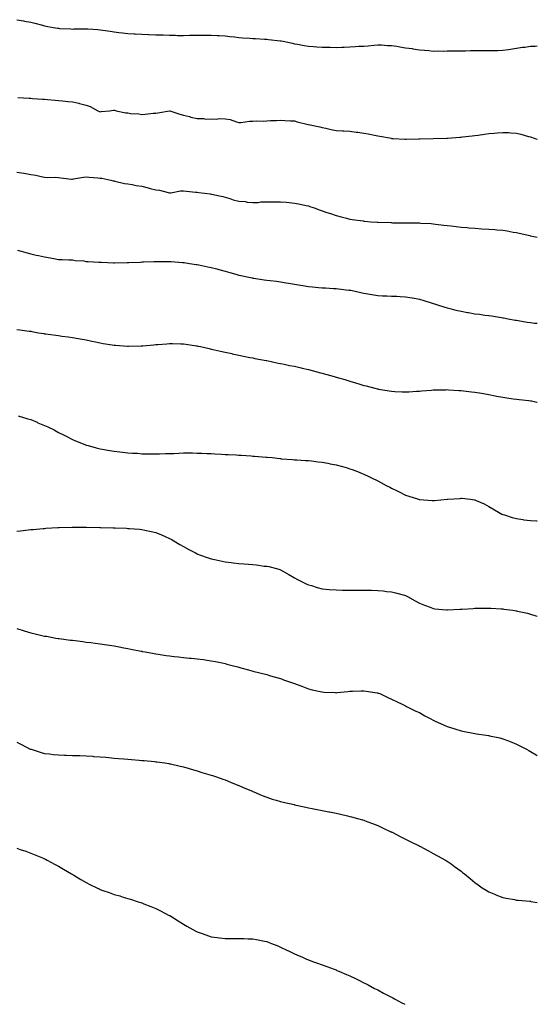
# Model space of a CAD drawing. Units: inches. Extents: x 994883 to 997523, y 7348058 to 7350698.
# Drawn here: x 997150 to 997523, y 7348058 to 7348767 of the extents above; entities that cross this region are included whole.
import ezdxf

# ---------------------------------------------------------------- set-up
doc = ezdxf.new("R2010")
doc.units = ezdxf.units.IN
doc.header["$MEASUREMENT"] = 0
doc.layers.add('Contour_99487348', color=7, linetype='Continuous', true_color=0x88938b)

msp = doc.modelspace()

# ---------------------------------------------------------------- linework, layer by layer
at = {"layer": 'Contour_99487348'}
for points in [[(997148.05, 7348767.48, 3263), (997152.72, 7348766.59, 3263), (997153.54, 7348766.43, 3263), (997158.05, 7348765.58, 3263), (997161.01, 7348764.88, 3263), (997166.54, 7348763.43, 3263), (997168.05, 7348763.06, 3263), (997169.04, 7348762.9, 3263), (997174.3, 7348761.92, 3263), (997177.5, 7348761.37, 3263), (997178.05, 7348761.28, 3263), (997178.74, 7348761.23, 3263), (997186.95, 7348760.82, 3263), (997188.05, 7348760.75, 3263), (997189.19, 7348760.78, 3263), (997196.98, 7348760.84, 3263), (997198.05, 7348760.87, 3263), (997199.15, 7348760.82, 3263), (997206.44, 7348760.31, 3263), (997208.05, 7348760.23, 3263), (997210.02, 7348759.95, 3263), (997215.31, 7348759.18, 3263), (997218.05, 7348758.79, 3263), (997221.6, 7348758.37, 3263), (997224.22, 7348758.09, 3263), (997228.05, 7348757.6, 3263), (997232.67, 7348757.31, 3263), (997233.39, 7348757.26, 3263), (997238.05, 7348756.97, 3263), (997242.92, 7348756.79, 3263), (997243.19, 7348756.78, 3263), (997248.05, 7348756.62, 3263), (997252.63, 7348756.5, 3263), (997253.48, 7348756.49, 3263), (997258.05, 7348756.37, 3263), (997262.39, 7348756.26, 3263), (997263.78, 7348756.19, 3263), (997268.05, 7348756.07, 3263), (997272.37, 7348756.24, 3263), (997273.7, 7348756.26, 3263), (997278.05, 7348756.43, 3263), (997282.55, 7348756.42, 3263), (997283.57, 7348756.41, 3263), (997288.05, 7348756.39, 3263), (997292.27, 7348756.14, 3263), (997293.89, 7348756.08, 3263), (997298.05, 7348755.81, 3263), (997301.54, 7348755.41, 3263), (997304.88, 7348755.1, 3263), (997308.05, 7348754.73, 3263), (997310.64, 7348754.51, 3263), (997315.84, 7348754.13, 3263), (997318.05, 7348753.94, 3263), (997320, 7348753.87, 3263), (997326.5, 7348753.48, 3263), (997328.05, 7348753.42, 3263), (997329.45, 7348753.32, 3263), (997337.62, 7348752.34, 3263), (997338.05, 7348752.31, 3263), (997338.38, 7348752.26, 3263), (997339.95, 7348751.92, 3263), (997346.59, 7348750.46, 3263), (997348.05, 7348750.14, 3263), (997350.18, 7348749.79, 3263), (997355.07, 7348748.94, 3263), (997358.05, 7348748.45, 3263), (997361.75, 7348748.21, 3263), (997364.12, 7348747.99, 3263), (997368.05, 7348747.74, 3263), (997372.31, 7348747.66, 3263), (997373.74, 7348747.62, 3263), (997378.05, 7348747.54, 3263), (997382.27, 7348747.7, 3263), (997383.89, 7348747.76, 3263), (997388.05, 7348747.92, 3263), (997391.86, 7348748.11, 3263), (997394.43, 7348748.3, 3263), (997398.05, 7348748.5, 3263), (997401.22, 7348748.75, 3263), (997405.29, 7348749.16, 3263), (997408.05, 7348749.39, 3263), (997410.72, 7348749.25, 3263), (997415.11, 7348748.99, 3263), (997418.05, 7348748.84, 3263), (997421.68, 7348748.29, 3263), (997424.02, 7348747.88, 3263), (997428.05, 7348747.32, 3263), (997432.76, 7348746.63, 3263), (997433.43, 7348746.53, 3263), (997438.05, 7348745.88, 3263), (997441.68, 7348745.56, 3263), (997444.81, 7348745.17, 3263), (997448.05, 7348744.85, 3263), (997451.06, 7348744.93, 3263), (997455.12, 7348744.85, 3263), (997458.05, 7348744.93, 3263), (997461.16, 7348745.03, 3263), (997464.99, 7348744.98, 3263), (997468.05, 7348745.09, 3263), (997471.29, 7348745.16, 3263), (997474.77, 7348745.2, 3263), (997478.05, 7348745.26, 3263), (997481.37, 7348745.24, 3263), (997484.78, 7348745.19, 3263), (997488.05, 7348745.17, 3263), (997491.36, 7348745.23, 3263), (997494.59, 7348745.38, 3263), (997498.05, 7348745.44, 3263), (997502.2, 7348746.08, 3263), (997503.66, 7348746.31, 3263), (997508.05, 7348747.01, 3263), (997512.41, 7348747.57, 3263), (997513.9, 7348747.77, 3263), (997518.05, 7348748.31, 3263), (997521.52, 7348748.45, 3263), (997523, 7348748.54, 3263)], [(997148.65, 7348711.32, 3262), (997157, 7348710.87, 3262), (997158.05, 7348710.84, 3262), (997159.22, 7348710.75, 3262), (997166.41, 7348710.28, 3262), (997168.05, 7348710.16, 3262), (997170.01, 7348709.96, 3262), (997175.69, 7348709.56, 3262), (997178.05, 7348709.31, 3262), (997180.94, 7348709.03, 3262), (997184.75, 7348708.62, 3262), (997188.05, 7348708.32, 3262), (997192.75, 7348707.22, 3262), (997193.26, 7348707.12, 3262), (997198.05, 7348705.91, 3262), (997200.97, 7348704.84, 3262), (997206.27, 7348701.92, 3262), (997207.46, 7348701.33, 3262), (997208.05, 7348701.18, 3262), (997208.74, 7348701.22, 3262), (997214.72, 7348701.92, 3262), (997217.62, 7348702.35, 3262), (997218.05, 7348702.35, 3262), (997218.42, 7348702.29, 3262), (997219.62, 7348701.92, 3262), (997226.52, 7348700.38, 3262), (997228.05, 7348700.29, 3262), (997230, 7348699.96, 3262), (997235.8, 7348699.68, 3262), (997238.05, 7348699.17, 3262), (997240.49, 7348699.48, 3262), (997246.14, 7348700.01, 3262), (997248.05, 7348700.24, 3262), (997249.56, 7348700.4, 3262), (997257.91, 7348701.78, 3262), (997258.05, 7348701.8, 3262), (997258.23, 7348701.75, 3262), (997265.46, 7348699.33, 3262), (997268.05, 7348698.69, 3262), (997272.37, 7348697.61, 3262), (997273.43, 7348697.3, 3262), (997278.05, 7348696.24, 3262), (997282.44, 7348696.32, 3262), (997284.12, 7348695.85, 3262), (997288.05, 7348695.95, 3262), (997291.95, 7348695.82, 3262), (997293.73, 7348696.23, 3262), (997298.05, 7348696.13, 3262), (997301.65, 7348695.53, 3262), (997306.17, 7348693.8, 3262), (997308.05, 7348693.34, 3262), (997309.45, 7348693.32, 3262), (997315.56, 7348694.41, 3262), (997318.05, 7348694.39, 3262), (997320.7, 7348694.57, 3262), (997325.66, 7348694.31, 3262), (997328.05, 7348694.53, 3262), (997330.88, 7348694.75, 3262), (997335.05, 7348694.92, 3262), (997338.05, 7348695.17, 3262), (997341.09, 7348694.95, 3262), (997345.29, 7348694.68, 3262), (997348.05, 7348694.51, 3262), (997350.1, 7348693.98, 3262), (997357.86, 7348691.92, 3262), (997358.01, 7348691.88, 3262), (997358.05, 7348691.87, 3262), (997358.12, 7348691.86, 3262), (997366.32, 7348690.2, 3262), (997368.05, 7348689.87, 3262), (997370.64, 7348689.33, 3262), (997374.54, 7348688.42, 3262), (997378.05, 7348687.72, 3262), (997382.53, 7348687.43, 3262), (997383.49, 7348687.36, 3262), (997388.05, 7348687.06, 3262), (997392.59, 7348686.47, 3262), (997393.63, 7348686.34, 3262), (997398.05, 7348685.76, 3262), (997401.26, 7348685.13, 3262), (997405.68, 7348684.29, 3262), (997408.05, 7348683.83, 3262), (997409.63, 7348683.5, 3262), (997417.96, 7348682.01, 3262), (997418.05, 7348681.99, 3262), (997418.12, 7348681.98, 3262), (997419.09, 7348681.92, 3262), (997427.52, 7348681.4, 3262), (997428.05, 7348681.38, 3262), (997428.57, 7348681.4, 3262), (997437.68, 7348681.54, 3262), (997438.05, 7348681.56, 3262), (997438.4, 7348681.57, 3262), (997448.05, 7348681.92, 3262), (997457.85, 7348682.12, 3262), (997458.05, 7348682.13, 3262), (997458.27, 7348682.15, 3262), (997467.15, 7348682.82, 3262), (997468.05, 7348682.91, 3262), (997469.15, 7348683.03, 3262), (997476.14, 7348683.84, 3262), (997478.05, 7348684.03, 3262), (997480.48, 7348684.35, 3262), (997484.94, 7348685.02, 3262), (997488.05, 7348685.42, 3262), (997491.89, 7348685.76, 3262), (997494.05, 7348685.92, 3262), (997498.05, 7348686.29, 3262), (997502.26, 7348686.13, 3262), (997504, 7348685.97, 3262), (997508.05, 7348685.82, 3262), (997511.18, 7348685.05, 3262), (997516.56, 7348683.41, 3262), (997518.05, 7348683.01, 3262), (997518.88, 7348682.75, 3262), (997521.31, 7348681.92, 3262), (997523, 7348681.36, 3262)], [(997148.05, 7348657.58, 3261), (997152.94, 7348656.81, 3261), (997153.2, 7348656.78, 3261), (997158.05, 7348656.03, 3261), (997161.6, 7348655.47, 3261), (997165.44, 7348654.53, 3261), (997168.05, 7348654.05, 3261), (997169.96, 7348653.84, 3261), (997176.03, 7348653.94, 3261), (997178.05, 7348653.76, 3261), (997179.77, 7348653.64, 3261), (997187.29, 7348652.68, 3261), (997188.05, 7348652.62, 3261), (997188.82, 7348652.69, 3261), (997195.98, 7348653.99, 3261), (997198.05, 7348654.17, 3261), (997200.13, 7348654, 3261), (997206.47, 7348653.5, 3261), (997208.05, 7348653.37, 3261), (997209.32, 7348653.19, 3261), (997215.64, 7348651.92, 3261), (997217.52, 7348651.39, 3261), (997218.05, 7348651.3, 3261), (997218.74, 7348651.23, 3261), (997225.64, 7348649.51, 3261), (997228.05, 7348649.32, 3261), (997231.21, 7348648.76, 3261), (997234.07, 7348647.94, 3261), (997238.05, 7348647.41, 3261), (997242.53, 7348646.4, 3261), (997244.03, 7348645.95, 3261), (997248.05, 7348644.92, 3261), (997250.79, 7348644.66, 3261), (997257.06, 7348642.91, 3261), (997258.05, 7348642.78, 3261), (997258.94, 7348642.81, 3261), (997265.89, 7348644.08, 3261), (997268.05, 7348644.15, 3261), (997270.17, 7348644.04, 3261), (997276.66, 7348643.31, 3261), (997278.05, 7348643.23, 3261), (997279.15, 7348643.02, 3261), (997287.24, 7348641.92, 3261), (997287.95, 7348641.82, 3261), (997288.05, 7348641.8, 3261), (997288.21, 7348641.76, 3261), (997296.32, 7348640.19, 3261), (997298.05, 7348639.56, 3261), (997301.4, 7348638.57, 3261), (997303.89, 7348637.76, 3261), (997308.05, 7348636.64, 3261), (997312.56, 7348636.43, 3261), (997313.92, 7348636.05, 3261), (997318.05, 7348635.76, 3261), (997321.89, 7348635.75, 3261), (997323.8, 7348636.16, 3261), (997328.05, 7348636.16, 3261), (997332.33, 7348636.2, 3261), (997333.67, 7348636.3, 3261), (997338.05, 7348636.34, 3261), (997342.13, 7348636, 3261), (997344.22, 7348635.75, 3261), (997348.05, 7348635.39, 3261), (997350.96, 7348634.83, 3261), (997356.38, 7348633.59, 3261), (997358.05, 7348633.25, 3261), (997359.08, 7348632.95, 3261), (997362.14, 7348631.92, 3261), (997366.48, 7348630.35, 3261), (997368.05, 7348629.76, 3261), (997371.31, 7348628.65, 3261), (997373.9, 7348627.77, 3261), (997378.05, 7348626.39, 3261), (997381.58, 7348625.45, 3261), (997385.44, 7348624.53, 3261), (997388.05, 7348623.86, 3261), (997389.73, 7348623.59, 3261), (997397.53, 7348622.43, 3261), (997398.05, 7348622.35, 3261), (997398.45, 7348622.32, 3261), (997403.05, 7348621.92, 3261), (997407.7, 7348621.57, 3261), (997408.05, 7348621.55, 3261), (997408.44, 7348621.53, 3261), (997417.39, 7348621.26, 3261), (997418.05, 7348621.23, 3261), (997418.75, 7348621.21, 3261), (997427.3, 7348621.17, 3261), (997428.05, 7348621.14, 3261), (997428.86, 7348621.11, 3261), (997437.19, 7348621.06, 3261), (997438.05, 7348621.02, 3261), (997439.03, 7348620.94, 3261), (997446.64, 7348620.51, 3261), (997448.05, 7348620.39, 3261), (997449.77, 7348620.21, 3261), (997455.68, 7348619.54, 3261), (997458.05, 7348619.28, 3261), (997461.04, 7348618.94, 3261), (997464.59, 7348618.46, 3261), (997468.05, 7348618.08, 3261), (997472.26, 7348617.71, 3261), (997473.7, 7348617.58, 3261), (997478.05, 7348617.21, 3261), (997483.01, 7348616.88, 3261), (997483.1, 7348616.88, 3261), (997488.05, 7348616.51, 3261), (997492.34, 7348616.21, 3261), (997493.93, 7348616.04, 3261), (997498.05, 7348615.71, 3261), (997501.36, 7348615.23, 3261), (997505.51, 7348614.46, 3261), (997508.05, 7348614.07, 3261), (997509.84, 7348613.71, 3261), (997517.55, 7348611.92, 3261), (997517.95, 7348611.83, 3261), (997518.05, 7348611.8, 3261), (997518.21, 7348611.77, 3261), (997523, 7348610.73, 3261)], [(997148.49, 7348601.48, 3260), (997155.55, 7348599.42, 3260), (997158.05, 7348598.78, 3260), (997162.06, 7348597.91, 3260), (997163.67, 7348597.55, 3260), (997168.05, 7348596.6, 3260), (997171.97, 7348595.84, 3260), (997174.65, 7348595.32, 3260), (997178.05, 7348594.65, 3260), (997180.77, 7348594.64, 3260), (997185.41, 7348594.56, 3260), (997188.05, 7348594.54, 3260), (997190.16, 7348594.03, 3260), (997196.3, 7348593.67, 3260), (997198.05, 7348593.36, 3260), (997199.37, 7348593.24, 3260), (997207.09, 7348592.88, 3260), (997208.05, 7348592.8, 3260), (997208.93, 7348592.8, 3260), (997217.59, 7348592.38, 3260), (997218.05, 7348592.38, 3260), (997218.49, 7348592.35, 3260), (997227.5, 7348592.47, 3260), (997228.05, 7348592.44, 3260), (997228.63, 7348592.5, 3260), (997237.14, 7348592.83, 3260), (997238.05, 7348592.94, 3260), (997239.17, 7348593.04, 3260), (997246.79, 7348593.17, 3260), (997248.05, 7348593.31, 3260), (997249.35, 7348593.21, 3260), (997256.7, 7348593.26, 3260), (997258.05, 7348593.17, 3260), (997259.32, 7348593.19, 3260), (997267.4, 7348592.57, 3260), (997268.05, 7348592.58, 3260), (997268.63, 7348592.5, 3260), (997272.47, 7348591.92, 3260), (997277.33, 7348591.2, 3260), (997278.05, 7348591.09, 3260), (997279.1, 7348590.87, 3260), (997285.58, 7348589.45, 3260), (997288.05, 7348588.96, 3260), (997292.1, 7348587.87, 3260), (997293.58, 7348587.45, 3260), (997298.05, 7348586.3, 3260), (997301.44, 7348585.31, 3260), (997305.88, 7348584.08, 3260), (997308.05, 7348583.47, 3260), (997309.32, 7348583.19, 3260), (997315.09, 7348581.92, 3260), (997317.51, 7348581.38, 3260), (997318.05, 7348581.26, 3260), (997318.84, 7348581.13, 3260), (997326.19, 7348580.06, 3260), (997328.05, 7348579.76, 3260), (997330.48, 7348579.49, 3260), (997335.17, 7348579.04, 3260), (997338.05, 7348578.71, 3260), (997341.98, 7348577.99, 3260), (997343.78, 7348577.65, 3260), (997348.05, 7348576.9, 3260), (997352.3, 7348576.17, 3260), (997354.05, 7348575.92, 3260), (997358.05, 7348575.28, 3260), (997361.09, 7348574.95, 3260), (997365.42, 7348574.54, 3260), (997368.05, 7348574.27, 3260), (997370.33, 7348574.2, 3260), (997376.14, 7348573.83, 3260), (997378.05, 7348573.76, 3260), (997379.78, 7348573.65, 3260), (997387.31, 7348572.66, 3260), (997388.05, 7348572.6, 3260), (997388.66, 7348572.53, 3260), (997391.71, 7348571.92, 3260), (997396.86, 7348570.72, 3260), (997398.05, 7348570.36, 3260), (997405.29, 7348569.16, 3260), (997408.05, 7348568.68, 3260), (997411.38, 7348568.59, 3260), (997414.53, 7348568.4, 3260), (997418.05, 7348568.33, 3260), (997421.77, 7348568.19, 3260), (997424.15, 7348568.02, 3260), (997428.05, 7348567.9, 3260), (997432.96, 7348567.01, 3260), (997433.11, 7348566.98, 3260), (997438.05, 7348566.1, 3260), (997441.24, 7348565.11, 3260), (997446.52, 7348563.45, 3260), (997448.05, 7348562.97, 3260), (997448.85, 7348562.72, 3260), (997451.12, 7348561.92, 3260), (997456.42, 7348560.28, 3260), (997458.05, 7348559.79, 3260), (997460.84, 7348559.13, 3260), (997464.41, 7348558.28, 3260), (997468.05, 7348557.41, 3260), (997472.72, 7348556.59, 3260), (997473.53, 7348556.45, 3260), (997478.05, 7348555.65, 3260), (997481.31, 7348555.18, 3260), (997485.31, 7348554.66, 3260), (997488.05, 7348554.29, 3260), (997490.11, 7348553.98, 3260), (997497.12, 7348552.85, 3260), (997498.05, 7348552.71, 3260), (997498.7, 7348552.57, 3260), (997501.93, 7348551.92, 3260), (997507.14, 7348551.01, 3260), (997508.05, 7348550.87, 3260), (997509.31, 7348550.66, 3260), (997515.74, 7348549.61, 3260), (997518.05, 7348549.23, 3260), (997521.06, 7348548.91, 3260), (997523, 7348548.72, 3260)], [(997148.05, 7348544.31, 3259), (997150.11, 7348543.98, 3259), (997156.85, 7348543.12, 3259), (997158.05, 7348542.94, 3259), (997158.9, 7348542.77, 3259), (997163.71, 7348541.92, 3259), (997167.39, 7348541.26, 3259), (997168.05, 7348541.15, 3259), (997168.94, 7348541.04, 3259), (997176.21, 7348540.09, 3259), (997178.05, 7348539.85, 3259), (997180.45, 7348539.51, 3259), (997185.06, 7348538.93, 3259), (997188.05, 7348538.48, 3259), (997192.25, 7348537.72, 3259), (997193.61, 7348537.48, 3259), (997198.05, 7348536.68, 3259), (997201.94, 7348535.8, 3259), (997204.7, 7348535.26, 3259), (997208.05, 7348534.56, 3259), (997210.26, 7348534.13, 3259), (997216.76, 7348533.21, 3259), (997218.05, 7348532.98, 3259), (997219.03, 7348532.9, 3259), (997227.65, 7348532.32, 3259), (997228.05, 7348532.29, 3259), (997228.42, 7348532.3, 3259), (997237.49, 7348532.47, 3259), (997238.05, 7348532.49, 3259), (997238.69, 7348532.56, 3259), (997246.78, 7348533.19, 3259), (997248.05, 7348533.34, 3259), (997249.62, 7348533.5, 3259), (997256, 7348533.97, 3259), (997258.05, 7348534.18, 3259), (997260.25, 7348534.12, 3259), (997266.09, 7348533.88, 3259), (997268.05, 7348533.82, 3259), (997269.71, 7348533.58, 3259), (997277.51, 7348532.46, 3259), (997278.05, 7348532.38, 3259), (997278.43, 7348532.3, 3259), (997280.33, 7348531.92, 3259), (997286.58, 7348530.45, 3259), (997288.05, 7348530.12, 3259), (997290.34, 7348529.63, 3259), (997294.76, 7348528.62, 3259), (997298.05, 7348527.92, 3259), (997302.98, 7348526.85, 3259), (997303.16, 7348526.81, 3259), (997308.05, 7348525.77, 3259), (997311.22, 7348525.09, 3259), (997315.79, 7348524.18, 3259), (997318.05, 7348523.71, 3259), (997319.53, 7348523.41, 3259), (997327.61, 7348521.92, 3259), (997327.97, 7348521.84, 3259), (997328.05, 7348521.83, 3259), (997328.17, 7348521.8, 3259), (997336.21, 7348520.08, 3259), (997338.05, 7348519.78, 3259), (997340.7, 7348519.27, 3259), (997344.55, 7348518.42, 3259), (997348.05, 7348517.78, 3259), (997352.77, 7348516.63, 3259), (997353.51, 7348516.46, 3259), (997358.05, 7348515.39, 3259), (997360.8, 7348514.67, 3259), (997366.87, 7348513.1, 3259), (997368.05, 7348512.79, 3259), (997368.74, 7348512.61, 3259), (997371.4, 7348511.92, 3259), (997376.59, 7348510.46, 3259), (997378.05, 7348509.97, 3259), (997380.84, 7348509.13, 3259), (997384.3, 7348508.17, 3259), (997388.05, 7348506.98, 3259), (997391.98, 7348505.85, 3259), (997395.11, 7348504.86, 3259), (997398.05, 7348503.98, 3259), (997399.69, 7348503.57, 3259), (997405.97, 7348501.92, 3259), (997407.63, 7348501.51, 3259), (997408.05, 7348501.38, 3259), (997408.7, 7348501.27, 3259), (997416.2, 7348500.08, 3259), (997418.05, 7348499.75, 3259), (997420.34, 7348499.63, 3259), (997425.55, 7348499.42, 3259), (997428.05, 7348499.27, 3259), (997430.54, 7348499.43, 3259), (997435.92, 7348499.79, 3259), (997438.05, 7348499.92, 3259), (997439.89, 7348500.08, 3259), (997446.7, 7348500.57, 3259), (997448.05, 7348500.68, 3259), (997449.23, 7348500.74, 3259), (997457.01, 7348500.88, 3259), (997458.05, 7348500.92, 3259), (997459.08, 7348500.89, 3259), (997466.54, 7348500.4, 3259), (997468.05, 7348500.36, 3259), (997469.81, 7348500.16, 3259), (997475.55, 7348499.42, 3259), (997478.05, 7348499.16, 3259), (997481.41, 7348498.57, 3259), (997484.15, 7348498.02, 3259), (997488.05, 7348497.35, 3259), (997492.59, 7348496.47, 3259), (997493.71, 7348496.26, 3259), (997498.05, 7348495.4, 3259), (997501.07, 7348494.94, 3259), (997505.66, 7348494.32, 3259), (997508.05, 7348493.95, 3259), (997509.89, 7348493.76, 3259), (997516.98, 7348492.99, 3259), (997518.05, 7348492.88, 3259), (997518.86, 7348492.74, 3259), (997522.74, 7348491.92, 3259), (997523, 7348491.86, 3259)], [(997149.01, 7348481.92, 3258), (997155.97, 7348479.84, 3258), (997158.05, 7348479.3, 3258), (997162.57, 7348477.4, 3258), (997163.25, 7348477.11, 3258), (997168.05, 7348475.14, 3258), (997170.24, 7348474.11, 3258), (997174.84, 7348471.92, 3258), (997176.87, 7348470.74, 3258), (997178.05, 7348470.1, 3258), (997181.74, 7348468.23, 3258), (997183.46, 7348467.34, 3258), (997188.05, 7348465.07, 3258), (997190.27, 7348464.14, 3258), (997195.74, 7348461.92, 3258), (997197.37, 7348461.24, 3258), (997198.05, 7348461.01, 3258), (997199.29, 7348460.68, 3258), (997205.1, 7348458.97, 3258), (997208.05, 7348458.26, 3258), (997212.48, 7348457.48, 3258), (997213.42, 7348457.29, 3258), (997218.05, 7348456.55, 3258), (997222.18, 7348456.05, 3258), (997224.08, 7348455.9, 3258), (997228.05, 7348455.45, 3258), (997231.3, 7348455.17, 3258), (997234.95, 7348455.02, 3258), (997238.05, 7348454.77, 3258), (997240.82, 7348454.69, 3258), (997245.28, 7348454.7, 3258), (997248.05, 7348454.63, 3258), (997250.8, 7348454.67, 3258), (997255.18, 7348454.79, 3258), (997258.05, 7348454.84, 3258), (997261.12, 7348454.98, 3258), (997264.82, 7348455.15, 3258), (997268.05, 7348455.29, 3258), (997271.4, 7348455.27, 3258), (997274.69, 7348455.28, 3258), (997278.05, 7348455.25, 3258), (997281.2, 7348455.07, 3258), (997284.98, 7348454.99, 3258), (997288.05, 7348454.84, 3258), (997290.77, 7348454.64, 3258), (997295.54, 7348454.43, 3258), (997298.05, 7348454.26, 3258), (997300.26, 7348454.12, 3258), (997306.15, 7348453.82, 3258), (997308.05, 7348453.7, 3258), (997309.74, 7348453.61, 3258), (997316.86, 7348453.12, 3258), (997318.05, 7348453.05, 3258), (997319.13, 7348453.01, 3258), (997327.74, 7348452.23, 3258), (997328.05, 7348452.21, 3258), (997328.34, 7348452.21, 3258), (997332.01, 7348451.92, 3258), (997337.51, 7348451.38, 3258), (997338.05, 7348451.26, 3258), (997338.8, 7348451.17, 3258), (997346.7, 7348450.57, 3258), (997348.05, 7348450.4, 3258), (997349.66, 7348450.31, 3258), (997356.03, 7348449.89, 3258), (997358.05, 7348449.8, 3258), (997360.39, 7348449.58, 3258), (997365.04, 7348448.92, 3258), (997368.05, 7348448.67, 3258), (997372.07, 7348447.9, 3258), (997373.67, 7348447.54, 3258), (997378.05, 7348446.73, 3258), (997381.79, 7348445.67, 3258), (997385.28, 7348444.7, 3258), (997388.05, 7348443.91, 3258), (997389.52, 7348443.39, 3258), (997393.52, 7348441.92, 3258), (997396.73, 7348440.6, 3258), (997398.05, 7348440.05, 3258), (997401.69, 7348438.28, 3258), (997403.53, 7348437.4, 3258), (997408.05, 7348435.14, 3258), (997410.19, 7348434.06, 3258), (997414.17, 7348431.92, 3258), (997416.7, 7348430.58, 3258), (997418.05, 7348429.84, 3258), (997422.09, 7348427.88, 3258), (997423.39, 7348427.26, 3258), (997428.05, 7348424.97, 3258), (997430.34, 7348424.21, 3258), (997437.32, 7348421.92, 3258), (997437.87, 7348421.74, 3258), (997438.05, 7348421.69, 3258), (997438.29, 7348421.68, 3258), (997447.15, 7348421.02, 3258), (997448.05, 7348420.98, 3258), (997448.91, 7348421.06, 3258), (997458, 7348421.88, 3258), (997458.05, 7348421.88, 3258), (997458.09, 7348421.88, 3258), (997458.57, 7348421.92, 3258), (997467.39, 7348422.58, 3258), (997468.05, 7348422.64, 3258), (997468.73, 7348422.61, 3258), (997474.91, 7348421.92, 3258), (997477.67, 7348421.54, 3258), (997478.05, 7348421.44, 3258), (997478.96, 7348421.02, 3258), (997484.72, 7348418.59, 3258), (997488.05, 7348416.71, 3258), (997491.07, 7348414.93, 3258), (997496.16, 7348411.92, 3258), (997497.41, 7348411.28, 3258), (997498.05, 7348411.02, 3258), (997499.27, 7348410.7, 3258), (997504.93, 7348408.8, 3258), (997508.05, 7348408.11, 3258), (997512.57, 7348407.4, 3258), (997513.34, 7348407.21, 3258), (997518.05, 7348406.61, 3258), (997522.46, 7348406.33, 3258), (997523, 7348406.36, 3258)], [(997148.05, 7348399.02, 3257), (997150.73, 7348399.24, 3257), (997156.11, 7348399.98, 3257), (997158.05, 7348400.16, 3257), (997159.78, 7348400.2, 3257), (997167.08, 7348400.95, 3257), (997168.05, 7348400.97, 3257), (997168.99, 7348400.98, 3257), (997177.62, 7348401.5, 3257), (997178.05, 7348401.5, 3257), (997178.48, 7348401.5, 3257), (997187.84, 7348401.71, 3257), (997188.05, 7348401.71, 3257), (997188.26, 7348401.71, 3257), (997197.99, 7348401.86, 3257), (997198.12, 7348401.85, 3257), (997207.73, 7348401.6, 3257), (997208.05, 7348401.57, 3257), (997208.42, 7348401.55, 3257), (997217.42, 7348401.29, 3257), (997218.05, 7348401.25, 3257), (997218.75, 7348401.22, 3257), (997227.12, 7348400.99, 3257), (997228.05, 7348400.96, 3257), (997229.1, 7348400.87, 3257), (997236.41, 7348400.28, 3257), (997238.05, 7348400.14, 3257), (997240.33, 7348399.64, 3257), (997244.84, 7348398.71, 3257), (997248.05, 7348397.97, 3257), (997252.36, 7348396.22, 3257), (997254.85, 7348395.12, 3257), (997258.05, 7348393.74, 3257), (997259.19, 7348393.06, 3257), (997261.05, 7348391.92, 3257), (997265.42, 7348389.29, 3257), (997268.05, 7348387.84, 3257), (997271.82, 7348385.69, 3257), (997276.74, 7348383.23, 3257), (997278.05, 7348382.55, 3257), (997278.48, 7348382.35, 3257), (997279.59, 7348381.92, 3257), (997285.84, 7348379.72, 3257), (997288.05, 7348379.07, 3257), (997291.69, 7348378.27, 3257), (997293.89, 7348377.76, 3257), (997298.05, 7348376.92, 3257), (997302.46, 7348376.34, 3257), (997303.81, 7348376.16, 3257), (997308.05, 7348375.6, 3257), (997311.51, 7348375.38, 3257), (997314.9, 7348375.07, 3257), (997318.05, 7348374.85, 3257), (997320.74, 7348374.61, 3257), (997326.17, 7348373.79, 3257), (997328.05, 7348373.6, 3257), (997329.49, 7348373.35, 3257), (997335.1, 7348371.92, 3257), (997337.42, 7348371.29, 3257), (997338.05, 7348371.04, 3257), (997340.04, 7348369.93, 3257), (997343.94, 7348367.81, 3257), (997348.05, 7348365.41, 3257), (997350.3, 7348364.16, 3257), (997354.53, 7348361.92, 3257), (997356.88, 7348360.75, 3257), (997358.05, 7348360.29, 3257), (997360.3, 7348359.68, 3257), (997364.4, 7348358.27, 3257), (997368.05, 7348357.42, 3257), (997373.01, 7348356.95, 3257), (997373.08, 7348356.94, 3257), (997378.05, 7348356.54, 3257), (997382.56, 7348356.43, 3257), (997383.54, 7348356.43, 3257), (997388.05, 7348356.33, 3257), (997392.52, 7348356.4, 3257), (997393.57, 7348356.41, 3257), (997398.05, 7348356.46, 3257), (997402.51, 7348356.38, 3257), (997403.64, 7348356.33, 3257), (997408.05, 7348356.26, 3257), (997412.03, 7348355.9, 3257), (997414.4, 7348355.57, 3257), (997418.05, 7348355.21, 3257), (997420.74, 7348354.61, 3257), (997427.27, 7348352.7, 3257), (997428.05, 7348352.51, 3257), (997428.47, 7348352.34, 3257), (997429.46, 7348351.92, 3257), (997434.94, 7348348.81, 3257), (997438.05, 7348347.13, 3257), (997441.65, 7348345.53, 3257), (997445.92, 7348344.05, 3257), (997448.05, 7348343.22, 3257), (997449.15, 7348343.02, 3257), (997457.62, 7348342.35, 3257), (997458.05, 7348342.29, 3257), (997458.41, 7348342.28, 3257), (997467.24, 7348342.73, 3257), (997468.05, 7348342.73, 3257), (997468.9, 7348342.77, 3257), (997476.69, 7348343.28, 3257), (997478.05, 7348343.35, 3257), (997479.52, 7348343.39, 3257), (997486.5, 7348343.48, 3257), (997488.05, 7348343.52, 3257), (997489.59, 7348343.46, 3257), (997497.03, 7348342.94, 3257), (997498.05, 7348342.89, 3257), (997498.93, 7348342.8, 3257), (997505.34, 7348341.92, 3257), (997507.68, 7348341.55, 3257), (997508.05, 7348341.47, 3257), (997508.65, 7348341.32, 3257), (997515.87, 7348339.74, 3257), (997518.05, 7348339.15, 3257), (997521.96, 7348338.01, 3257), (997523, 7348337.75, 3257)], [(997148.05, 7348328.74, 3256), (997152.6, 7348327.37, 3256), (997153.29, 7348327.16, 3256), (997158.05, 7348325.73, 3256), (997161.16, 7348325.02, 3256), (997166.14, 7348323.83, 3256), (997168.05, 7348323.39, 3256), (997169.31, 7348323.18, 3256), (997176.17, 7348321.92, 3256), (997177.77, 7348321.64, 3256), (997178.05, 7348321.58, 3256), (997178.44, 7348321.53, 3256), (997186.61, 7348320.48, 3256), (997188.05, 7348320.27, 3256), (997189.94, 7348320.03, 3256), (997195.52, 7348319.39, 3256), (997198.05, 7348319.05, 3256), (997201.36, 7348318.61, 3256), (997204.4, 7348318.27, 3256), (997208.05, 7348317.78, 3256), (997212.96, 7348317, 3256), (997213.12, 7348316.98, 3256), (997218.05, 7348316.19, 3256), (997221.68, 7348315.55, 3256), (997225.08, 7348314.89, 3256), (997228.05, 7348314.34, 3256), (997230.09, 7348313.96, 3256), (997237.51, 7348312.45, 3256), (997238.05, 7348312.35, 3256), (997238.42, 7348312.29, 3256), (997240.49, 7348311.92, 3256), (997246.87, 7348310.74, 3256), (997248.05, 7348310.5, 3256), (997249.73, 7348310.25, 3256), (997255.56, 7348309.43, 3256), (997258.05, 7348309.04, 3256), (997261.28, 7348308.68, 3256), (997264.49, 7348308.36, 3256), (997268.05, 7348307.96, 3256), (997272.44, 7348307.53, 3256), (997273.55, 7348307.42, 3256), (997278.05, 7348306.96, 3256), (997282.47, 7348306.34, 3256), (997283.79, 7348306.18, 3256), (997288.05, 7348305.6, 3256), (997291.07, 7348304.94, 3256), (997295.98, 7348303.99, 3256), (997298.05, 7348303.56, 3256), (997299.29, 7348303.16, 3256), (997304.02, 7348301.92, 3256), (997307.21, 7348301.08, 3256), (997308.05, 7348300.9, 3256), (997309.45, 7348300.53, 3256), (997315.04, 7348298.91, 3256), (997318.05, 7348298.17, 3256), (997322.98, 7348296.85, 3256), (997323.17, 7348296.8, 3256), (997328.05, 7348295.54, 3256), (997330.88, 7348294.75, 3256), (997337.01, 7348292.97, 3256), (997338.05, 7348292.67, 3256), (997338.62, 7348292.49, 3256), (997340.13, 7348291.92, 3256), (997345.99, 7348289.86, 3256), (997348.05, 7348289.15, 3256), (997352.55, 7348287.41, 3256), (997353.26, 7348287.13, 3256), (997358.05, 7348285.36, 3256), (997360.81, 7348284.68, 3256), (997366.58, 7348283.39, 3256), (997368.05, 7348283.04, 3256), (997369.11, 7348282.98, 3256), (997377.39, 7348282.58, 3256), (997378.05, 7348282.55, 3256), (997378.76, 7348282.63, 3256), (997386.51, 7348283.47, 3256), (997388.05, 7348283.65, 3256), (997389.83, 7348283.7, 3256), (997396.18, 7348283.79, 3256), (997398.05, 7348283.84, 3256), (997399.74, 7348283.6, 3256), (997407.57, 7348282.4, 3256), (997408.05, 7348282.33, 3256), (997408.37, 7348282.25, 3256), (997409.48, 7348281.92, 3256), (997415.33, 7348279.19, 3256), (997418.05, 7348277.96, 3256), (997422.14, 7348276.01, 3256), (997425.69, 7348274.28, 3256), (997428.05, 7348273.14, 3256), (997428.84, 7348272.71, 3256), (997430.26, 7348271.92, 3256), (997435.38, 7348269.26, 3256), (997438.05, 7348268.17, 3256), (997441.97, 7348265.83, 3256), (997446.32, 7348263.65, 3256), (997448.05, 7348262.73, 3256), (997448.56, 7348262.42, 3256), (997449.51, 7348261.92, 3256), (997455.4, 7348259.27, 3256), (997458.05, 7348258.23, 3256), (997462.79, 7348256.66, 3256), (997463.56, 7348256.42, 3256), (997468.05, 7348254.96, 3256), (997470.65, 7348254.52, 3256), (997476.68, 7348253.29, 3256), (997478.05, 7348253.04, 3256), (997479.09, 7348252.95, 3256), (997486.08, 7348251.92, 3256), (997487.8, 7348251.67, 3256), (997488.05, 7348251.62, 3256), (997488.45, 7348251.52, 3256), (997496.05, 7348249.92, 3256), (997498.05, 7348249.41, 3256), (997502.23, 7348247.74, 3256), (997503.4, 7348247.27, 3256), (997508.05, 7348245.39, 3256), (997510.38, 7348244.25, 3256), (997515.33, 7348241.92, 3256), (997517, 7348240.87, 3256), (997518.05, 7348240.15, 3256), (997522.14, 7348237.83, 3256), (997523, 7348237.33, 3256)], [(997148.05, 7348246.96, 3255), (997151.27, 7348245.14, 3255), (997157.74, 7348241.92, 3255), (997157.95, 7348241.82, 3255), (997158.05, 7348241.78, 3255), (997158.25, 7348241.73, 3255), (997165.48, 7348239.35, 3255), (997168.05, 7348238.72, 3255), (997171.56, 7348238.41, 3255), (997174.15, 7348238.02, 3255), (997178.05, 7348237.74, 3255), (997182.37, 7348237.6, 3255), (997183.64, 7348237.51, 3255), (997188.05, 7348237.37, 3255), (997192.77, 7348237.2, 3255), (997193.3, 7348237.17, 3255), (997198.05, 7348237.02, 3255), (997202.84, 7348236.71, 3255), (997203.28, 7348236.68, 3255), (997208.05, 7348236.38, 3255), (997212.12, 7348235.99, 3255), (997214.18, 7348235.79, 3255), (997218.05, 7348235.44, 3255), (997221.31, 7348235.18, 3255), (997225.15, 7348234.82, 3255), (997228.05, 7348234.58, 3255), (997230.53, 7348234.4, 3255), (997236.12, 7348233.86, 3255), (997238.05, 7348233.71, 3255), (997239.73, 7348233.59, 3255), (997247.1, 7348232.87, 3255), (997248.05, 7348232.8, 3255), (997248.84, 7348232.72, 3255), (997254.59, 7348231.92, 3255), (997257.59, 7348231.46, 3255), (997258.05, 7348231.39, 3255), (997258.74, 7348231.23, 3255), (997265.73, 7348229.6, 3255), (997268.05, 7348229.04, 3255), (997272.1, 7348227.86, 3255), (997273.56, 7348227.43, 3255), (997278.05, 7348226.13, 3255), (997281.25, 7348225.13, 3255), (997286.36, 7348223.6, 3255), (997288.05, 7348223.09, 3255), (997288.95, 7348222.82, 3255), (997291.88, 7348221.92, 3255), (997296.4, 7348220.27, 3255), (997298.05, 7348219.63, 3255), (997301.87, 7348218.1, 3255), (997303.57, 7348217.43, 3255), (997308.05, 7348215.63, 3255), (997310.62, 7348214.49, 3255), (997316.99, 7348211.92, 3255), (997317.72, 7348211.58, 3255), (997318.05, 7348211.44, 3255), (997318.88, 7348211.09, 3255), (997324.69, 7348208.57, 3255), (997328.05, 7348207.3, 3255), (997332.06, 7348205.93, 3255), (997334.81, 7348205.16, 3255), (997338.05, 7348204.15, 3255), (997339.81, 7348203.68, 3255), (997347.77, 7348201.92, 3255), (997347.99, 7348201.86, 3255), (997348.05, 7348201.85, 3255), (997348.14, 7348201.83, 3255), (997356.17, 7348200.05, 3255), (997358.05, 7348199.67, 3255), (997360.85, 7348199.12, 3255), (997364.51, 7348198.38, 3255), (997368.05, 7348197.69, 3255), (997372.84, 7348196.71, 3255), (997373.36, 7348196.61, 3255), (997378.05, 7348195.66, 3255), (997381.11, 7348194.98, 3255), (997386.16, 7348193.81, 3255), (997388.05, 7348193.39, 3255), (997389.21, 7348193.08, 3255), (997393.57, 7348191.92, 3255), (997397.03, 7348190.9, 3255), (997398.05, 7348190.6, 3255), (997400.18, 7348189.79, 3255), (997404.32, 7348188.19, 3255), (997408.05, 7348186.81, 3255), (997411.38, 7348185.26, 3255), (997417.59, 7348182.38, 3255), (997418.05, 7348182.17, 3255), (997418.22, 7348182.08, 3255), (997418.54, 7348181.92, 3255), (997424.78, 7348178.65, 3255), (997428.05, 7348176.98, 3255), (997431.43, 7348175.3, 3255), (997437.84, 7348172.12, 3255), (997438.05, 7348172.02, 3255), (997438.12, 7348171.99, 3255), (997438.27, 7348171.92, 3255), (997444.72, 7348168.59, 3255), (997448.05, 7348166.76, 3255), (997451.2, 7348165.08, 3255), (997456.81, 7348161.92, 3255), (997457.57, 7348161.44, 3255), (997458.05, 7348161.11, 3255), (997460.85, 7348159.12, 3255), (997463.43, 7348157.3, 3255), (997468.05, 7348153.91, 3255), (997469.18, 7348153.05, 3255), (997470.64, 7348151.92, 3255), (997474.72, 7348148.59, 3255), (997478.05, 7348145.89, 3255), (997480.31, 7348144.18, 3255), (997483.39, 7348141.92, 3255), (997486.27, 7348140.15, 3255), (997488.05, 7348139.15, 3255), (997492.84, 7348137.13, 3255), (997493.14, 7348137, 3255), (997498.05, 7348135.07, 3255), (997500.66, 7348134.53, 3255), (997506.51, 7348133.46, 3255), (997508.05, 7348133.16, 3255), (997509.16, 7348133.04, 3255), (997517.69, 7348132.28, 3255), (997518.05, 7348132.25, 3255), (997518.33, 7348132.2, 3255), (997519.69, 7348131.92, 3255), (997523, 7348131.31, 3255)], [(997148.05, 7348170.44, 3254), (997150.32, 7348169.65, 3254), (997154.39, 7348168.26, 3254), (997158.05, 7348166.97, 3254), (997161.66, 7348165.53, 3254), (997166.41, 7348163.56, 3254), (997168.05, 7348162.89, 3254), (997168.7, 7348162.58, 3254), (997169.98, 7348161.92, 3254), (997175.23, 7348159.1, 3254), (997178.05, 7348157.61, 3254), (997181.62, 7348155.49, 3254), (997187.42, 7348151.92, 3254), (997187.82, 7348151.68, 3254), (997188.05, 7348151.54, 3254), (997188.97, 7348151, 3254), (997194.11, 7348147.98, 3254), (997198.05, 7348145.67, 3254), (997200.57, 7348144.44, 3254), (997205.6, 7348141.92, 3254), (997207.25, 7348141.12, 3254), (997208.05, 7348140.75, 3254), (997209.88, 7348140.1, 3254), (997214.59, 7348138.46, 3254), (997218.05, 7348137.18, 3254), (997222.19, 7348136.06, 3254), (997224.7, 7348135.26, 3254), (997228.05, 7348134.3, 3254), (997229.93, 7348133.8, 3254), (997235.55, 7348131.92, 3254), (997237.42, 7348131.29, 3254), (997238.05, 7348131.05, 3254), (997239.52, 7348130.45, 3254), (997244.56, 7348128.44, 3254), (997248.05, 7348126.95, 3254), (997251.46, 7348125.33, 3254), (997257.86, 7348122.1, 3254), (997258.05, 7348122.01, 3254), (997258.11, 7348121.98, 3254), (997258.2, 7348121.92, 3254), (997264.31, 7348118.18, 3254), (997268.05, 7348115.85, 3254), (997270.54, 7348114.41, 3254), (997274.89, 7348111.92, 3254), (997276.95, 7348110.82, 3254), (997278.05, 7348110.21, 3254), (997280.71, 7348109.27, 3254), (997284.14, 7348108.02, 3254), (997288.05, 7348106.63, 3254), (997292.26, 7348106.13, 3254), (997294.03, 7348105.94, 3254), (997298.05, 7348105.49, 3254), (997301.59, 7348105.47, 3254), (997304.45, 7348105.53, 3254), (997308.05, 7348105.52, 3254), (997311.5, 7348105.37, 3254), (997314.69, 7348105.28, 3254), (997318.05, 7348105.14, 3254), (997320.73, 7348104.6, 3254), (997326.51, 7348103.46, 3254), (997328.05, 7348103.17, 3254), (997328.98, 7348102.85, 3254), (997331.58, 7348101.92, 3254), (997336.16, 7348100.03, 3254), (997338.05, 7348099.24, 3254), (997342.99, 7348096.86, 3254), (997343.23, 7348096.74, 3254), (997348.05, 7348094.37, 3254), (997349.78, 7348093.65, 3254), (997353.9, 7348091.92, 3254), (997356.75, 7348090.62, 3254), (997358.05, 7348090.04, 3254), (997361.03, 7348088.94, 3254), (997363.98, 7348087.85, 3254), (997368.05, 7348086.46, 3254), (997371.29, 7348085.16, 3254), (997376.74, 7348083.23, 3254), (997378.05, 7348082.75, 3254), (997378.62, 7348082.48, 3254), (997379.91, 7348081.92, 3254), (997385.56, 7348079.43, 3254), (997388.05, 7348078.44, 3254), (997392.38, 7348076.25, 3254), (997394.87, 7348075.1, 3254), (997398.05, 7348073.58, 3254), (997399.1, 7348072.97, 3254), (997401.04, 7348071.92, 3254), (997405.61, 7348069.48, 3254), (997408.05, 7348068.33, 3254), (997412.19, 7348066.06, 3254), (997415.6, 7348064.38, 3254), (997418.05, 7348063.13, 3254), (997418.82, 7348062.69, 3254), (997420.22, 7348061.92, 3254), (997425.3, 7348059.17, 3254), (997427.6, 7348058, 3254)]]:
    msp.add_polyline3d(points, dxfattribs=at)

doc.saveas('drawing.dxf')
